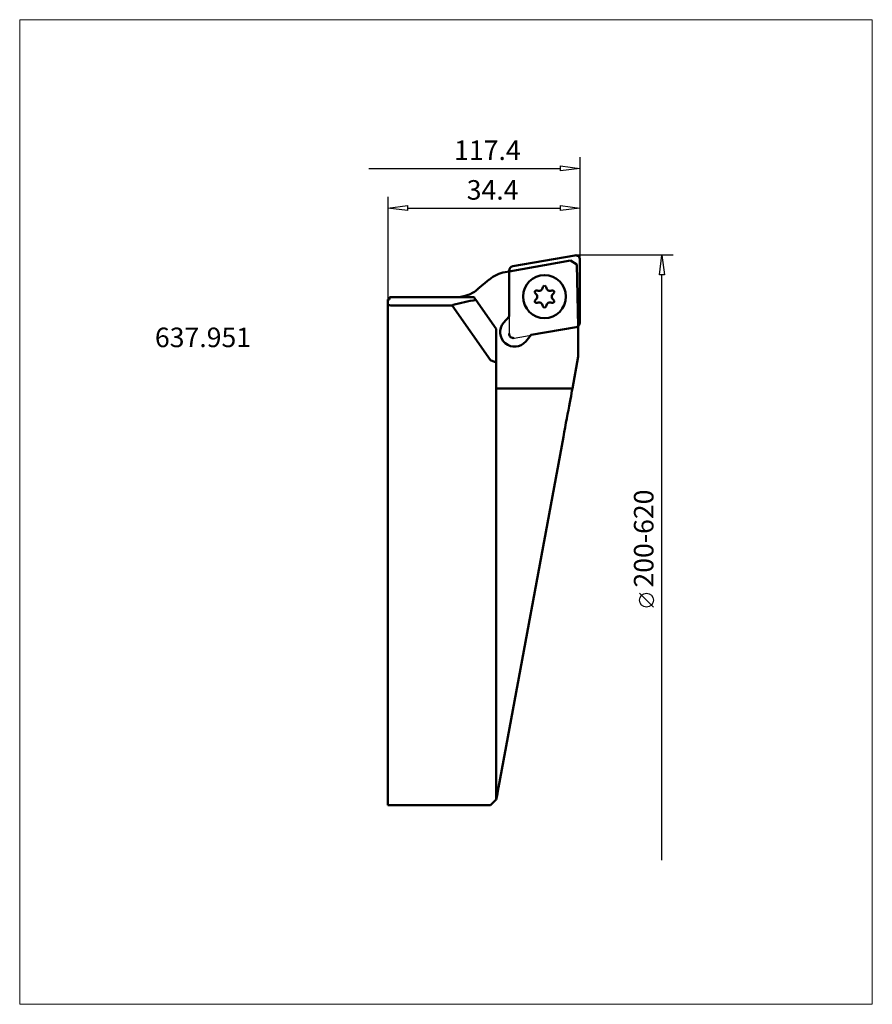
# Model space of a CAD drawing. Extents: x -66 to 87, y -134 to 42.
import ezdxf

# ---------------------------------------------------------------- set-up
doc = ezdxf.new("R2010")
doc.units = 0
doc.header["$MEASUREMENT"] = 0
for name, color, linetype, lineweight in [('1', 4, 'Continuous', 50), ('2', 7, 'Continuous', 25), ('CUT', 1, 'Continuous', 25), ('INFTOTAL', 9, 'Continuous', 18), ('NOCUT', 7, 'Continuous', 25)]:
    doc.layers.add(name, color=color, linetype=linetype, lineweight=lineweight)
doc.layers.add('SK6', color=5, linetype='Continuous')
doc.styles.add('BMG_Text', font='monos.ttf', dxfattribs={"height": 3.5})

msp = doc.modelspace()

# ---------------------------------------------------------------- linework, layer by layer
at = {"layer": '1'}
for p, q in [((21.7, -2.9), (32.68, -0.94)), ((32.68, -0.94), (33.86, -1.66)), ((33.86, -1.66), (34.08, -12.73)), ((21.7, -2.9), (21.7, -10.94)), ((25.68, -14.28), (33.74, -12.86)), ((33.74, -12.86), (34, -12.82)), ((34, -12.82), (34.05, -12.74))]:
    msp.add_line(p, q, dxfattribs=at)
at = {"layer": '1', "linetype": 'Continuous', "lineweight": 50}
for p, q in [((33.46, -0.01), (22.36, -1.97)), ((34.4, -12.07), (34.4, -0.8)), ((20.98, -3.03), (21.7, -2.9)), ((16.07, -6.1), (18.16, -4.34)), ((0, -8.89), (0, -7.94)), ((0, -7.94), (0.3, -7.94)), ((0.3, -7.94), (0.3, -7.5)), ((0.3, -7.5), (12.22, -7.5)), ((12.22, -7.5), (15.42, -7.5)), ((14.17, -7.17), (14.25, -7.14)), ((15.42, -7.5), (15.47, -7.56)), ((15.43, -7.49), (15.44, -7.47)), ((15.47, -7.56), (15.58, -7.73)), ((15.58, -7.73), (15.76, -7.99)), ((15.76, -7.99), (19.4, -13.18)), ((0, -98.5), (0, -8.89)), ((11.53, -8.98), (0.5, -8.98)), ((11.53, -8.98), (18.4, -18.8)), ((21.7, -10.94), (20.71, -12.11)), ((19.4, -13.18), (19.4, -19.22)), ((19.41, -13.18), (19.42, -13.17)), ((34.05, -12.74), (34.11, -12.72)), ((34.11, -12.72), (34.09, -12.71)), ((34.11, -12.72), (34.11, -18.12)), ((24.7, -15.46), (25.68, -14.28)), ((18.4, -18.8), (19.4, -19.22)), ((19.4, -19.22), (19.4, -97.5)), ((34.11, -18.12), (33.04, -23.88)), ((19.42, -23.76), (19.4, -23.71)), ((19.48, -23.81), (19.42, -23.76)), ((19.57, -23.85), (19.48, -23.81)), ((19.68, -23.87), (19.57, -23.85)), ((19.8, -23.88), (19.68, -23.87)), ((33.04, -23.88), (19.8, -23.88)), ((32.89, -24.71), (32.97, -24.27)), ((32.97, -24.27), (33.04, -23.88)), ((32.46, -27.04), (32.58, -26.39)), ((32.58, -26.39), (32.69, -25.77)), ((32.69, -25.77), (32.8, -25.21)), ((32.8, -25.21), (32.89, -24.71)), ((32.19, -28.48), (32.33, -27.74)), ((32.33, -27.74), (32.46, -27.04)), ((31.9, -30.04), (32.05, -29.25)), ((32.05, -29.25), (32.19, -28.48)), ((31.45, -32.5), (31.6, -31.67)), ((31.6, -31.67), (31.75, -30.85)), ((31.75, -30.85), (31.9, -30.04)), ((19.8, -95.34), (31.45, -32.5)), ((19.45, -97.21), (19.49, -97)), ((19.49, -97), (19.54, -96.73)), ((19.54, -96.73), (19.6, -96.42)), ((19.6, -96.42), (19.66, -96.08)), ((19.66, -96.08), (19.73, -95.72)), ((19.73, -95.72), (19.8, -95.34)), ((18.4, -98.5), (0, -98.5)), ((19.4, -97.5), (18.4, -98.5)), ((19.41, -97.47), (19.42, -97.37)), ((19.42, -97.37), (19.45, -97.21))]:
    msp.add_line(p, q, dxfattribs=at)
msp.add_circle((28.05, -7.41), 3.85, dxfattribs=at)
for centre, radius, start, end in [((33.6, -0.8), 0.8, 0, 100), ((22.02, -8.94), 6, 100, 130), ((22.5, -2.76), 0.8, 100, 180.0001), ((12.22, -1.5), 6, 291.0166, 310), ((26.6, -6.58), 0.3, 150, 236.6158), ((26.6, -6.58), 0.3, 63.3842, 150), ((26.05, -7.41), 0.7, 303.3842, 56.6158), ((27.05, -5.69), 0.7, 243.3842, 356.6158), ((28.05, -5.74), 0.3, 90, 176.6158), ((28.05, -5.74), 0.3, 3.3842, 90), ((29.05, -5.69), 0.7, 183.3842, 296.6158), ((30.05, -7.41), 0.7, 123.3842, 236.6158), ((29.5, -6.58), 0.3, 30, 116.6158), ((29.5, -6.58), 0.3, 303.3842, 30), ((22.09, -46), 38.53, 99.4567, 105.6792), ((12.21, -1.48), 6.02, 270.0616, 290.9993), ((12.22, -1.5), 6, 289.8234, 291.0166), ((26.6, -8.25), 0.3, 123.3842, 210), ((26.6, -8.25), 0.3, 210, 296.6158), ((27.05, -9.14), 0.7, 3.3842, 116.6158), ((29.05, -9.14), 0.7, 63.3842, 176.6158), ((29.5, -8.25), 0.3, 243.3842, 330), ((29.5, -8.25), 0.3, 330, 56.6158), ((-16, -100), 92.5, 79.7247, 80.0393), ((17.63, -30.1), 21.99, 105.6789, 106.1272), ((28.05, -9.08), 0.3, 183.3842, 270), ((28.05, -9.08), 0.3, 270, 356.6158), ((22.7, -13.78), 2.6, 140, 320), ((33.6, -12.07), 0.8, 280, 359.9998), ((22.5, -14.03), 0.8, 180, 280)]:
    msp.add_arc(centre, radius, start, end, dxfattribs=at)
at = {"layer": '2', "linetype": 'Continuous', "lineweight": 25}
for p, q in [((30.9, 15.12), (30.9, 16.02)), ((30.9, 16.02), (34.4, 15.57)), ((34.4, 17.57), (34.4, -0.8)), ((-3.44, 15.57), (30.9, 15.57)), ((34.4, 15.57), (30.9, 15.12)), ((0, 10.46), (0, -7.94)), ((0, 8.46), (3.5, 8.91)), ((3.5, 8.91), (3.5, 8.01)), ((30.9, 8.01), (30.9, 8.91)), ((30.9, 8.91), (34.4, 8.46)), ((34.4, 10.46), (34.4, -0.8)), ((3.5, 8.01), (0, 8.46)), ((3.5, 8.46), (30.9, 8.46)), ((34.4, 8.46), (30.9, 8.01)), ((51.08, 0), (33.6, 0)), ((48.63, -3.5), (49.08, 0)), ((49.08, 0), (49.53, -3.5)), ((49.53, -3.5), (48.63, -3.5)), ((49.08, -108.35), (49.08, -3.5)), ((47.58, -63.03), (45.08, -60.53))]:
    msp.add_line(p, q, dxfattribs=at)
msp.add_circle((46.33, -61.78), 1.25, dxfattribs=at)
at = {"layer": 'CUT'}
for p, q in [((33.46, -0.01), (22.36, -1.97)), ((34.4, -12.07), (34.4, -0.8)), ((21.7, -2.75), (21.7, -14.04)), ((22.64, -14.82), (33.74, -12.86))]:
    msp.add_line(p, q, dxfattribs=at)
msp.add_circle((28.05, -7.41), 3.85, dxfattribs=at)
for centre, start, end in [((33.6, -0.8), 0, 100.0001), ((22.5, -2.76), 100, 180.0001), ((33.6, -12.07), 280, 359.9998), ((22.5, -14.03), 180, 280)]:
    msp.add_arc(centre, 0.8, start, end, dxfattribs=at)
at = {"layer": 'INFTOTAL'}
msp.add_lwpolyline([(-66, 42.21), (-66, -134.19), (86.8, -134.19), (86.8, 42.21)], close=True, dxfattribs=at)
at = {"layer": 'NOCUT'}
for p, q in [((33.6, 0), (22.36, -1.97)), ((34.4, -0.8), (34.4, -12.07)), ((20.98, -3.03), (21.7, -2.9)), ((16.07, -6.1), (18.16, -4.34)), ((0, -98.5), (0, -7.94)), ((0, -7.94), (0.3, -7.94)), ((0.3, -7.94), (0.3, -7.5)), ((0.3, -7.5), (12.31, -7.5)), ((34.09, -12.71), (34.11, -12.72)), ((34.11, -12.72), (34.11, -18.12)), ((34.11, -18.12), (19.8, -95.34)), ((19.8, -95.34), (19.4, -97.5)), ((18.4, -98.5), (0, -98.5)), ((19.4, -97.5), (18.4, -98.5))]:
    msp.add_line(p, q, dxfattribs=at)
for centre, radius, start, end in [((33.6, -0.8), 0.8, 360, 90), ((22.02, -8.94), 6, 100.0002, 129.9999), ((22.51, -2.78), 0.821, 100.522, 188.7928), ((12.21, -1.5), 6, 270.0263, 309.9962), ((33.6, -12.07), 0.8, 307.5984, 359.9993)]:
    msp.add_arc(centre, radius, start, end, dxfattribs=at)

# ---------------------------------------------------------------- texts
at = {"layer": '2', "linetype": 'Continuous', "lineweight": 25, "style": 'BMG_Text'}
msp.add_text('117.4', height=3.5, dxfattribs=at).set_placement((11.85, 17.07))
for s, rotation, p in [('34.4', 360, (14.11, 9.96)), ('200-620', 90, (47.58, -59.53))]:
    msp.add_text(s, height=3.5, rotation=rotation, dxfattribs=at).set_placement(p)
at = {"layer": 'SK6', "linetype": 'Continuous', "lineweight": 35, "style": 'BMG_Text'}
msp.add_text('637.951', height=3.5, dxfattribs=at).set_placement((-41.77, -16.46))

doc.saveas('drawing.dxf')
